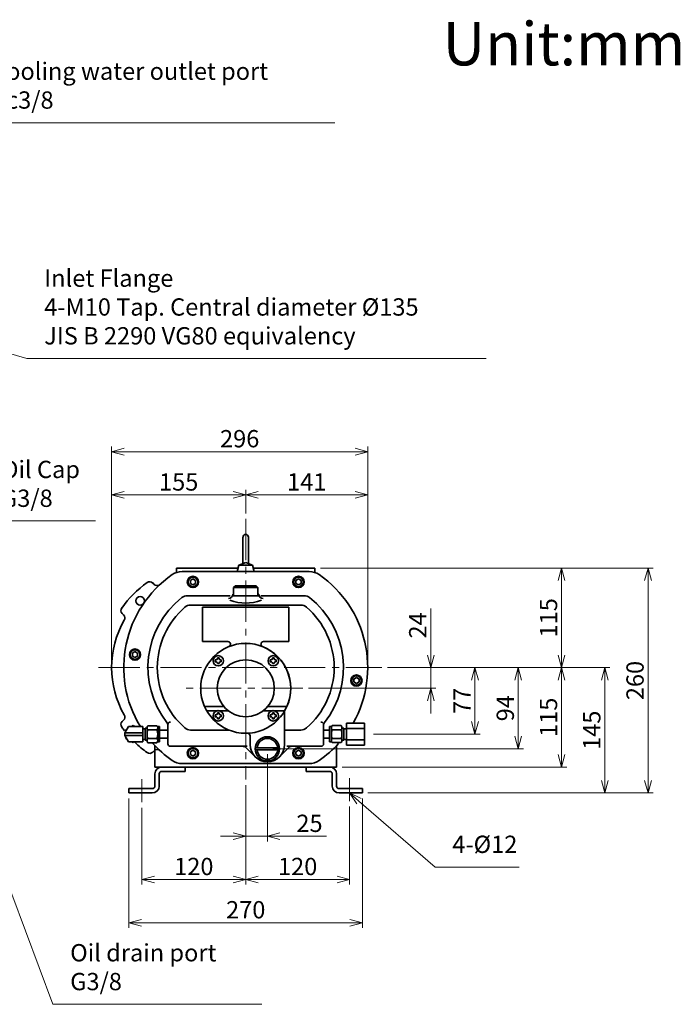
# Model space of a CAD drawing. Units: millimetres. Extents: x 475 to 2254, y 546 to 1753.
# Drawn here: x 1490 to 2254, y 615 to 1753 of the extents above; entities that cross this region are included whole.
import ezdxf

# ---------------------------------------------------------------- set-up
doc = ezdxf.new("R2010")
doc.units = ezdxf.units.MM
doc.header["$LTSCALE"] = 5
doc.linetypes.add('CENTER2', pattern=[28.575, 19.05, -3.175, 3.175, -3.175])
for name, color, linetype, lineweight in [('CENTER1', 7, 'CENTER2', 18), ('DIMENSION', 7, 'Continuous', 18), ('PROFILE2', 4, 'Continuous', 35)]:
    doc.layers.add(name, color=color, linetype=linetype, lineweight=lineweight)
doc.styles.add('ULVAC', font='extslim2.shx', dxfattribs={"bigfont": 'extfont2.shx'})

# ---------------------------------------------------------------- blocks, each defined once
blk = doc.blocks.new('_Open30')
at = {"color": 0, "linetype": 'ByBlock', "lineweight": -2}
for p, q in [((-1, 0.268), (0, 0)), ((0, 0), (-1, -0.268)), ((0, 0), (-1, 0))]:
    blk.add_line(p, q, dxfattribs=at)

msp = doc.modelspace()

# ---------------------------------------------------------------- linework, layer by layer
at = {"layer": 'CENTER1', "color": 7, "ltscale": 0.5}
for p, q in [((1751.4, 1176.1), (1751.4, 874.6)), ((1581.4, 1004.2), (1908.7, 1004.2)), ((1817.5, 980.2), (1680.4, 980.2)), ((1631.4, 875.2), (1631.4, 848.5)), ((1871.4, 876.5), (1871.4, 849.7))]:
    msp.add_line(p, q, dxfattribs=at)
at = {"layer": 'DIMENSION', "color": 7, "ltscale": 0.5}
for p, q in [((1854.4, 1634.1), (1437.1, 1634.1)), ((1498.5, 1361.5), (1309.7, 1416.9)), ((2029.2, 1361.5), (1498.5, 1361.5)), ((1596.4, 1010.6), (1596.4, 1259.8)), ((1610.9, 1253.8), (1877.9, 1253.8)), ((1892.4, 1010.6), (1892.4, 1259.8)), ((1596.4, 1010.6), (1596.4, 1209.8)), ((1751.4, 1182.5), (1751.4, 1209.8)), ((1751.4, 1182.5), (1751.4, 1209.8)), ((1892.4, 1010.6), (1892.4, 1209.8)), ((1610.9, 1203.8), (1736.9, 1203.8)), ((1765.9, 1203.8), (1877.9, 1203.8)), ((1577.8, 1173.7), (1448.5, 1173.7)), ((1837.7, 1119.2), (2222.4, 1119.2)), ((1837.7, 1119.2), (2122.4, 1119.2)), ((2116.4, 1104.7), (2116.4, 1018.7)), ((2216.4, 1104.7), (2216.4, 873.7)), ((1965.2, 1018.7), (1965.2, 1072.5)), ((1915.1, 1004.2), (1971.2, 1004.2)), ((1927.6, 1004.2), (2022.4, 1004.2)), ((1927.6, 1004.2), (2072.4, 1004.2)), ((1927.6, 1004.2), (2122.4, 1004.2)), ((1927.6, 1004.2), (2172.4, 1004.2)), ((1927.6, 1004.2), (2122.4, 1004.2)), ((1965.2, 980.2), (1965.2, 1004.2)), ((1823.8, 980.2), (1971.2, 980.2)), ((2016.4, 989.7), (2016.4, 941.7)), ((2066.4, 989.7), (2066.4, 924.7)), ((2116.4, 989.7), (2116.4, 903.7)), ((2166.4, 989.7), (2166.4, 873.7)), ((1965.2, 965.7), (1965.2, 951.2)), ((1899, 927.2), (2022.4, 927.2)), ((1776.4, 903.9), (1776.4, 803.1)), ((1782.7, 910.2), (2072.4, 910.2)), ((1862.7, 889.2), (2122.4, 889.2)), ((1528.5, 614.9), (1427.6, 884.6)), ((1751.4, 868.2), (1751.4, 803.1)), ((1751.4, 868.2), (1751.4, 753.2)), ((1751.4, 868.2), (1751.4, 753.2)), ((1892.7, 859.2), (2172.4, 859.2)), ((1892.7, 859.2), (2222.4, 859.2)), ((1616.4, 852.9), (1616.4, 703.2)), ((1871.4, 843.4), (1871.4, 753.2)), ((1970.2, 773.6), (1882.3, 849.7)), ((1886.4, 852.9), (1886.4, 703.2)), ((1631.4, 842.1), (1631.4, 753.2)), ((1736.9, 809.1), (1722.4, 809.1)), ((1751.4, 809.1), (1776.4, 809.1)), ((1790.9, 809.1), (1844.7, 809.1)), ((2067.5, 773.6), (1970.2, 773.6)), ((1736.9, 759.2), (1645.9, 759.2)), ((1856.9, 759.2), (1765.9, 759.2)), ((1871.9, 709.2), (1630.9, 709.2)), ((1769.9, 614.9), (1528.5, 614.9))]:
    msp.add_line(p, q, dxfattribs=at)
at = {"layer": 'DIMENSION', "color": 7, "linetype": 'Continuous', "ltscale": 0.5}
for p, q in [((1882.3, 849.7), (1871.4, 859.2)), ((1884.9, 852.7), (1871.4, 859.2)), ((1871.4, 859.2), (1879.8, 846.8))]:
    msp.add_line(p, q, dxfattribs=at)
at = {"layer": 'PROFILE2', "color": 7, "ltscale": 0.5}
for p, q in [((1748.2, 1154.9), (1748.2, 1124.4)), ((1754.5, 1155.3), (1754.5, 1124.4)), ((1671.4, 1119.2), (1671.4, 1114.2)), ((1671.4, 1119.2), (1742.5, 1119.2)), ((1741.4, 1115.2), (1743.4, 1122.6)), ((1751.4, 1125.6), (1743.4, 1122.6)), ((1743.4, 1122.6), (1759.4, 1122.6)), ((1751.4, 1125.6), (1759.4, 1122.6)), ((1759.4, 1122.6), (1761.3, 1115.2)), ((1760.3, 1119.2), (1831.4, 1119.2)), ((1831.4, 1119.2), (1831.4, 1114.2)), ((1677.8, 1115.2), (1824.9, 1115.2)), ((1687.4, 1104.9), (1690.4, 1106.7)), ((1687.4, 1104.9), (1687.4, 1101.5)), ((1693.4, 1104.9), (1690.4, 1106.7)), ((1693.4, 1104.9), (1693.4, 1101.5)), ((1761.3, 1115.2), (1741.4, 1115.2)), ((1809.4, 1104.9), (1812.4, 1106.7)), ((1809.4, 1104.9), (1809.4, 1101.5)), ((1815.4, 1104.9), (1812.4, 1106.7)), ((1815.4, 1104.9), (1815.4, 1101.5)), ((1644, 1102), (1645.5, 1100.4)), ((1690.4, 1099.8), (1687.4, 1101.5)), ((1690.4, 1099.8), (1693.4, 1101.5)), ((1737.4, 1096.8), (1739.4, 1098.8)), ((1737.4, 1096.8), (1765.4, 1096.8)), ((1737.4, 1087.2), (1737.4, 1096.8)), ((1739.4, 1098.8), (1763.4, 1098.8)), ((1765.4, 1096.8), (1763.4, 1098.8)), ((1765.4, 1087.2), (1765.4, 1096.8)), ((1812.4, 1099.8), (1809.4, 1101.5)), ((1812.4, 1099.8), (1815.4, 1101.5)), ((1683.8, 1087.2), (1733.6, 1087.2)), ((1736.4, 1089.2), (1737.4, 1089.2)), ((1736.4, 1087.2), (1766.4, 1087.2)), ((1765.4, 1089.2), (1766.4, 1089.2)), ((1768.7, 1087.2), (1819, 1087.2)), ((1687.6, 1076.4), (1815.1, 1076.4)), ((1701.4, 1074.2), (1701.4, 1034.2)), ((1801.4, 1074.2), (1701.4, 1074.2)), ((1801.4, 1074.2), (1801.4, 1034.2)), ((1608.6, 1066.6), (1610.2, 1065)), ((1730.8, 1034.2), (1701.4, 1034.2)), ((1801.4, 1034.2), (1772, 1034.2)), ((1620.4, 1020.9), (1623.4, 1022.7)), ((1620.4, 1020.9), (1620.4, 1017.5)), ((1623.4, 1015.8), (1620.4, 1017.5)), ((1626.4, 1020.9), (1623.4, 1022.7)), ((1623.4, 1015.8), (1626.4, 1017.5)), ((1626.4, 1020.9), (1626.4, 1017.5)), ((1718.6, 1015.4), (1718.6, 1014.5)), ((1719.6, 1015.4), (1718.6, 1015.4)), ((1719.6, 1015.4), (1720.6, 1015.4)), ((1720.6, 1015.4), (1720.6, 1014.5)), ((1783.2, 1015.4), (1782.2, 1015.4)), ((1782.2, 1015.4), (1782.2, 1014.5)), ((1783.2, 1015.4), (1784.2, 1015.4)), ((1784.2, 1015.4), (1784.2, 1014.5)), ((1717.1, 1013), (1716.2, 1013)), ((1716.2, 1013), (1716.2, 1012)), ((1716.2, 1011), (1716.2, 1012)), ((1717.1, 1011), (1716.2, 1011)), ((1718.6, 1008.7), (1718.6, 1009.5)), ((1719.6, 1008.7), (1718.6, 1008.7)), ((1719.6, 1008.7), (1720.6, 1008.7)), ((1720.6, 1008.7), (1720.6, 1009.5)), ((1722.1, 1013), (1722.9, 1013)), ((1722.1, 1011), (1722.9, 1011)), ((1722.9, 1013), (1722.9, 1012)), ((1722.9, 1011), (1722.9, 1012)), ((1780.7, 1013), (1779.8, 1013)), ((1779.8, 1013), (1779.8, 1012)), ((1779.8, 1011), (1779.8, 1012)), ((1780.7, 1011), (1779.8, 1011)), ((1782.2, 1008.7), (1782.2, 1009.5)), ((1783.2, 1008.7), (1782.2, 1008.7)), ((1783.2, 1008.7), (1784.2, 1008.7)), ((1784.2, 1008.7), (1784.2, 1009.5)), ((1785.7, 1013), (1786.5, 1013)), ((1785.7, 1011), (1786.5, 1011)), ((1786.5, 1013), (1786.5, 1012)), ((1786.5, 1011), (1786.5, 1012)), ((1876.4, 990.9), (1879.4, 992.7)), ((1876.4, 990.9), (1876.4, 987.5)), ((1882.4, 990.9), (1879.4, 992.7)), ((1882.4, 990.9), (1882.4, 987.5)), ((1879.4, 985.8), (1876.4, 987.5)), ((1879.4, 985.8), (1882.4, 987.5)), ((1703.8, 959.2), (1725.9, 959.2)), ((1776.8, 959.2), (1798.9, 959.2)), ((1706.3, 954.2), (1731, 954.2)), ((1717.1, 949.4), (1716.2, 949.4)), ((1716.2, 949.4), (1716.2, 948.4)), ((1716.2, 947.4), (1716.2, 948.4)), ((1717.1, 947.4), (1716.2, 947.4)), ((1719.6, 951.7), (1718.6, 951.7)), ((1718.6, 951.7), (1718.6, 950.9)), ((1718.6, 945), (1718.6, 945.9)), ((1719.6, 945), (1718.6, 945)), ((1719.6, 951.7), (1720.6, 951.7)), ((1719.6, 945), (1720.6, 945)), ((1720.6, 951.7), (1720.6, 950.9)), ((1720.6, 945), (1720.6, 945.9)), ((1722.1, 949.4), (1722.9, 949.4)), ((1722.1, 947.4), (1722.9, 947.4)), ((1722.9, 949.4), (1722.9, 948.4)), ((1722.9, 947.4), (1722.9, 948.4)), ((1771.7, 954.2), (1796.4, 954.2)), ((1780.7, 949.4), (1779.8, 949.4)), ((1779.8, 949.4), (1779.8, 948.4)), ((1779.8, 947.4), (1779.8, 948.4)), ((1780.7, 947.4), (1779.8, 947.4)), ((1783.2, 951.7), (1782.2, 951.7)), ((1782.2, 951.7), (1782.2, 950.9)), ((1782.2, 945), (1782.2, 945.9)), ((1783.2, 945), (1782.2, 945)), ((1783.2, 951.7), (1784.2, 951.7)), ((1783.2, 945), (1784.2, 945)), ((1784.2, 951.7), (1784.2, 950.9)), ((1784.2, 945), (1784.2, 945.9)), ((1785.7, 949.4), (1786.5, 949.4)), ((1785.7, 947.4), (1786.5, 947.4)), ((1786.5, 949.4), (1786.5, 948.4)), ((1786.5, 947.4), (1786.5, 948.4)), ((1796.4, 954.2), (1796.4, 915.2)), ((1610.2, 943.4), (1608.6, 941.8)), ((1615.9, 936), (1611.8, 928.9)), ((1632.5, 936), (1615.9, 936)), ((1619.4, 936), (1621.3, 937.1)), ((1621.3, 937.1), (1623.2, 936)), ((1632.5, 936), (1621.8, 936)), ((1632.5, 936), (1632.5, 918.5)), ((1632.5, 936), (1632.5, 918.5)), ((1637.3, 934.2), (1635, 934.2)), ((1635, 920.2), (1635, 934.2)), ((1637.3, 920.2), (1637.3, 934.6)), ((1648.8, 937), (1638.3, 937)), ((1651.8, 935.9), (1649.5, 935.9)), ((1649.8, 918.4), (1649.8, 934.6)), ((1651.8, 918.4), (1651.8, 935.9)), ((1661.4, 938.2), (1661.4, 916.2)), ((1841.4, 938.2), (1841.4, 916.2)), ((1848.4, 936), (1850.7, 936)), ((1848.4, 936), (1848.4, 918.5)), ((1850.4, 934.6), (1850.4, 919.8)), ((1851.4, 937.1), (1861.6, 937.1)), ((1862.6, 934.6), (1862.6, 919.8)), ((1862.6, 934.2), (1864.9, 934.2)), ((1864.9, 934.2), (1864.9, 920.2)), ((1867.7, 940), (1867.7, 914.4)), ((1888.5, 940), (1867.7, 940)), ((1888.5, 933.6), (1867.7, 933.6)), ((1888.5, 940), (1888.5, 914.4)), ((1611.8, 928.9), (1611.8, 925.5)), ((1632.5, 928.9), (1611.8, 928.9)), ((1632.5, 925.5), (1611.8, 925.5)), ((1611.8, 925.5), (1615.9, 918.5)), ((1612.7, 932.1), (1614.2, 933)), ((1612.7, 930.5), (1612.7, 932.1)), ((1612.7, 922.3), (1612.7, 923.9)), ((1612.7, 922.3), (1614.2, 921.5)), ((1635, 933.4), (1632.5, 933.4)), ((1635, 932), (1635, 922.4)), ((1638.3, 932.1), (1648.8, 932.1)), ((1638.3, 922.3), (1648.8, 922.3)), ((1661.4, 932), (1651.8, 932)), ((1661.4, 922.5), (1651.8, 922.5)), ((1687.6, 932), (1731.9, 932)), ((1756.4, 925.3), (1756.4, 915.2)), ((1796.4, 932), (1815.1, 932)), ((1848.4, 932), (1841.4, 932)), ((1848.4, 922.5), (1841.4, 922.5)), ((1861.6, 932.1), (1851.4, 932.1)), ((1861.6, 922.3), (1851.4, 922.3)), ((1864.9, 933.5), (1867.7, 933.5)), ((1632.5, 918.5), (1615.9, 918.5)), ((1619.4, 918.5), (1621.3, 917.4)), ((1621.3, 917.4), (1623.2, 918.5)), ((1632.5, 918.5), (1631.3, 918.5)), ((1635, 921), (1632.5, 921)), ((1637.3, 920.2), (1635, 920.2)), ((1648.8, 917.3), (1638.3, 917.3)), ((1646.4, 914), (1646.4, 889.2)), ((1651.8, 918.4), (1649.8, 918.4)), ((1753, 913.2), (1664.4, 913.2)), ((1751.6, 911.8), (1762.2, 901.1)), ((1762.4, 911.2), (1790.3, 911.2)), ((1790.5, 901.1), (1801.2, 911.8)), ((1838.4, 913.2), (1799.1, 913.2)), ((1848.4, 918.5), (1850.7, 918.5)), ((1851.4, 917.4), (1861.6, 917.4)), ((1856.4, 914), (1856.4, 889.2)), ((1862.6, 920.2), (1864.9, 920.2)), ((1864.9, 921), (1867.7, 921)), ((1888.5, 920.8), (1867.7, 920.8)), ((1888.5, 914.4), (1867.7, 914.4)), ((1645.5, 908), (1644, 906.5)), ((1687.4, 906.9), (1690.4, 908.7)), ((1687.4, 906.9), (1687.4, 903.5)), ((1690.4, 901.8), (1687.4, 903.5)), ((1693.4, 906.9), (1690.4, 908.7)), ((1690.4, 901.8), (1693.4, 903.5)), ((1693.4, 906.9), (1693.4, 903.5)), ((1762.4, 909.2), (1790.3, 909.2)), ((1809.4, 906.9), (1812.4, 908.7)), ((1809.4, 906.9), (1809.4, 903.5)), ((1812.4, 901.8), (1809.4, 903.5)), ((1815.4, 906.9), (1812.4, 908.7)), ((1812.4, 901.8), (1815.4, 903.5)), ((1815.4, 906.9), (1815.4, 903.5)), ((1646.4, 889.2), (1856.4, 889.2)), ((1677.8, 893.2), (1824.9, 893.2)), ((1681.4, 889.2), (1681.4, 884.2)), ((1821.4, 889.2), (1821.4, 884.2)), ((1646.4, 881.2), (1646.4, 867.2)), ((1651.4, 881.2), (1651.4, 867.2)), ((1654.4, 884.2), (1681.4, 884.2)), ((1848.4, 884.2), (1821.4, 884.2)), ((1851.4, 881.2), (1851.4, 867.2)), ((1856.4, 881.2), (1856.4, 867.2)), ((1616.4, 864.2), (1643.4, 864.2)), ((1616.4, 864.2), (1616.4, 859.2)), ((1616.4, 859.2), (1643.4, 859.2)), ((1886.4, 864.2), (1859.4, 864.2)), ((1886.4, 859.2), (1859.4, 859.2)), ((1886.4, 864.2), (1886.4, 859.2))]:
    msp.add_line(p, q, dxfattribs=at)
for centre, radius in [((1690.4, 1103.2), 6.5), ((1690.4, 1103.2), 5.5), ((1812.4, 1103.2), 6.5), ((1812.4, 1103.2), 5.5), ((1629.3, 1081.3), 5), ((1623.4, 1019.2), 6.5), ((1623.4, 1019.2), 5.5), ((1751.4, 980.2), 52), ((1719.6, 1012), 6), ((1751.4, 980.2), 33), ((1783.2, 1012), 6), ((1879.4, 989.2), 6.5), ((1879.4, 989.2), 5.5), ((1719.6, 948.4), 6), ((1783.2, 948.4), 6), ((1776.4, 910.2), 14), ((1690.4, 905.2), 6.5), ((1690.4, 905.2), 5.5), ((1812.4, 905.2), 6.5), ((1812.4, 905.2), 5.5)]:
    msp.add_circle(centre, radius, dxfattribs=at)
for centre, radius, start, end in [((1751.4, 1155), 3.15, 0, 180), ((1741.4, 1004.2), 131, 124.9332, 211.3988), ((1677.8, 1095.2), 20, 90, 124.9332), ((1824.9, 1095.2), 20, 55.0668, 90), ((1761.4, 1004.2), 131, 330.6688, 55.0668), ((1706.4, 1004.2), 120, 124.9846, 145.0154), ((1640.4, 1098.4), 5, 45, 124.9846), ((1649.1, 1103.9), 5, 225, 299.8783), ((1741.4, 1004.2), 103, 128.2843, 218.0905), ((1683.8, 1077.2), 10, 90, 128.2843), ((1731.4, 1089.2), 5, 270, 0), ((1751.4, 1128.7), 50, 248.6414, 291.166), ((1771.4, 1089.2), 5, 180, 270), ((1819, 1077.2), 10, 51.7157, 90), ((1761.4, 1004.2), 103, 321.9095, 51.7157), ((1612.1, 1070.2), 5, 145.0154, 225), ((1741.4, 1004.2), 92.2, 130.8291, 229.1709), ((1687.6, 1066.4), 10, 90, 130.8291), ((1815.1, 1066.4), 10, 49.1709, 90), ((1761.4, 1004.2), 92.2, 310.8291, 49.1709), ((1706.4, 1004.2), 110, 150.1217, 209.8783), ((1606.7, 1061.5), 5, 330.1217, 45), ((1730.8, 1031.2), 3, 291.9864, 90), ((1772, 1031.2), 3, 90, 248.0136), ((1751.4, 980.2), 52, 329.9267, 68.0136), ((1717.1, 1014.5), 1.5, 270, 0), ((1722.1, 1014.5), 1.5, 180, 270), ((1780.7, 1014.5), 1.5, 270, 0), ((1785.7, 1014.5), 1.5, 180, 270), ((1717.1, 1009.5), 1.5, 0, 90), ((1722.1, 1009.5), 1.5, 90, 180), ((1780.7, 1009.5), 1.5, 359.9999, 90), ((1785.7, 1009.5), 1.5, 89.9999, 180), ((1606.7, 946.9), 5, 315, 29.8783), ((1717.1, 950.9), 1.5, 269.9999, 359.9999), ((1717.1, 945.9), 1.5, 359.9999, 90), ((1722.1, 950.9), 1.5, 179.9999, 269.9999), ((1722.1, 945.9), 1.5, 89.9999, 180), ((1780.7, 950.9), 1.5, 270, 0), ((1780.7, 945.9), 1.5, 359.9999, 90), ((1785.7, 950.9), 1.5, 180, 270), ((1785.7, 945.9), 1.5, 89.9999, 180), ((1612.1, 938.3), 5, 135, 214.9846), ((1706.4, 1004.2), 120, 214.9846, 217.5757), ((1656.4, 937.6), 5, 0, 38.0905), ((1664.4, 938.2), 3, 90, 180), ((1687.6, 942), 10, 229.1709, 270), ((1815.1, 942), 10, 270, 310.8291), ((1838.4, 938.2), 3, 0, 90), ((1846.4, 937.6), 5, 141.9095, 180), ((1753.4, 925.3), 3, 0, 92.0839), ((1776.4, 910.2), 12, 4.7802, 175.2198), ((1706.4, 1004.2), 120, 226.2637, 235.0154), ((1741.4, 1004.2), 131, 221.5421, 235.0668), ((1664.4, 916.2), 3, 180, 270), ((1748, 908.2), 5, 45, 90), ((1776.4, 915.2), 20, 180, 0), ((1804.7, 908.2), 5, 90, 135), ((1761.4, 1004.2), 131, 304.9332, 317.9901), ((1838.4, 916.2), 3, 270, 0), ((1640.4, 910), 5, 235.0154, 315), ((1649.1, 904.5), 5, 60.1217, 135), ((1776.4, 910.2), 12, 184.7802, 355.2198), ((1654.4, 881.2), 8, 90, 180), ((1677.8, 913.2), 20, 235.0668, 270), ((1824.9, 913.2), 20, 270, 304.9332), ((1848.4, 881.2), 8, 0, 90), ((1654.4, 881.2), 3, 90, 180), ((1848.4, 881.2), 3, 0, 90), ((1643.4, 867.2), 8, 270, 0), ((1643.4, 867.2), 3, 270, 0), ((1859.4, 867.2), 8, 180, 270), ((1859.4, 867.2), 3, 180, 270)]:
    msp.add_arc(centre, radius, start, end, dxfattribs=at)
for points, knots in [([(1638.3, 932.1), (1638, 932.5), (1637.5, 933.2), (1637.2, 934.6), (1637.5, 935.9), (1638, 936.7), (1638.3, 937)], [0, 0, 0, 0, 1.35665, 2.694749, 4.032796, 5.389418, 5.389418, 5.389418, 5.389418]), ([(1648.8, 932.1), (1649.1, 932.5), (1649.5, 933.2), (1649.9, 934.6), (1649.5, 935.9), (1649.1, 936.7), (1648.8, 937)], [0, 0, 0, 0, 1.35665, 2.694749, 4.032796, 5.389418, 5.389418, 5.389418, 5.389418]), ([(1851.4, 937.1), (1851.1, 936.7), (1850.6, 935.9), (1850.3, 934.6), (1850.6, 933.3), (1851.1, 932.5), (1851.4, 932.1)], [0, 0, 0, 0, 1.356656, 2.69474, 4.032806, 5.389453, 5.389453, 5.389453, 5.389453]), ([(1861.6, 937.1), (1861.9, 936.7), (1862.4, 935.9), (1862.7, 934.6), (1862.4, 933.3), (1861.9, 932.5), (1861.6, 932.1)], [0, 0, 0, 0, 1.356666, 2.694754, 4.032825, 5.389481, 5.389481, 5.389481, 5.389481]), ([(1638.3, 922.3), (1638, 923), (1637.5, 924.7), (1637.2, 927.2), (1637.5, 929.7), (1638, 931.3), (1638.3, 932.1)], [0, 0, 0, 0, 2.521995, 5.048692, 7.575378, 10.097366, 10.097366, 10.097366, 10.097366]), ([(1638.3, 917.3), (1638, 917.7), (1637.5, 918.5), (1637.2, 919.8), (1637.5, 921.1), (1638, 921.9), (1638.3, 922.3)], [0, 0, 0, 0, 1.356644, 2.694731, 4.032779, 5.389401, 5.389401, 5.389401, 5.389401]), ([(1648.8, 922.3), (1649.1, 923), (1649.6, 924.7), (1649.9, 927.2), (1649.6, 929.7), (1649.1, 931.3), (1648.8, 932.1)], [0, 0, 0, 0, 2.521995, 5.048692, 7.575378, 10.097366, 10.097366, 10.097366, 10.097366]), ([(1648.8, 917.3), (1649.1, 917.7), (1649.5, 918.5), (1649.9, 919.8), (1649.5, 921.1), (1649.1, 921.9), (1648.8, 922.3)], [0, 0, 0, 0, 1.356644, 2.694731, 4.032779, 5.389401, 5.389401, 5.389401, 5.389401]), ([(1851.4, 932.1), (1851.1, 931.4), (1850.6, 929.7), (1850.3, 927.2), (1850.6, 924.7), (1851, 923.1), (1851.3, 922.3)], [0, 0, 0, 0, 2.522, 5.048683, 7.547378, 10.041763, 10.041763, 10.041763, 10.041763]), ([(1851.4, 922.3), (1851.1, 921.9), (1850.6, 921.2), (1850.3, 919.8), (1850.6, 918.5), (1851.1, 917.7), (1851.4, 917.4)], [0, 0, 0, 0, 1.356638, 2.694686, 4.032758, 5.389408, 5.389408, 5.389408, 5.389408]), ([(1861.6, 932.1), (1861.9, 931.4), (1862.4, 929.7), (1862.7, 927.2), (1862.4, 924.7), (1861.9, 923.1), (1861.6, 922.3)], [0, 0, 0, 0, 2.522005, 5.04869, 7.575399, 10.097418, 10.097418, 10.097418, 10.097418]), ([(1861.6, 922.3), (1861.9, 921.9), (1862.4, 921.2), (1862.7, 919.8), (1862.4, 918.5), (1861.9, 917.7), (1861.6, 917.4)], [0, 0, 0, 0, 1.356648, 2.6947, 4.032776, 5.389436, 5.389436, 5.389436, 5.389436])]:
    msp.add_open_spline(points, degree=3, knots=knots, dxfattribs=at)

# ---------------------------------------------------------------- block references
at = {"layer": 'DIMENSION', "color": 7, "ltscale": 0.5, "xscale": 14.5, "yscale": 14.5, "zscale": 14.5}
for p, rotation in [((1596.4, 1253.8), 180), ((1596.4, 1203.8), 180), ((1751.4, 1203.8), 180), ((2116.4, 1119.2), 90), ((2216.4, 1119.2), 90), ((1965.2, 1004.2), 270), ((2116.4, 1004.2), 270), ((2016.4, 1004.2), 90), ((2066.4, 1004.2), 90), ((2116.4, 1004.2), 90), ((2166.4, 1004.2), 90), ((1965.2, 980.2), 90), ((2016.4, 927.2), 270), ((2066.4, 910.2), 270), ((2116.4, 889.2), 270), ((2166.4, 859.2), 270), ((2216.4, 859.2), 270), ((1776.4, 809.1), 180), ((1631.4, 759.2), 180), ((1751.4, 759.2), 180), ((1616.4, 709.2), 180)]:
    msp.add_blockref('_Open30', p, dxfattribs=dict(at, rotation=rotation))
for p in [(1892.4, 1253.8), (1751.4, 1203.8), (1892.4, 1203.8), (1751.4, 809.1), (1751.4, 759.2), (1871.4, 759.2), (1886.4, 709.2)]:
    msp.add_blockref('_Open30', p, dxfattribs=at)

# ---------------------------------------------------------------- texts
at = {"layer": 'DIMENSION', "color": 7, "char_height": 20, "attachment_point": 7, "style": 'ULVAC'}
for s, insert in [('Cooling water outlet port\\PRc3/8', (1457.1, 1644.1)), ('Inlet Flange\\P4-M10 Tap. Central diameter %%c135\\PJIS B 2290 VG80 equivalency', (1518.5, 1371.5)), ('Oil Cap\\PG3/8', (1468.5, 1183.7)), ('4-%%c12', (1990.2, 783.6)), ('Oil drain port\\PG3/8', (1548.5, 624.9))]:
    msp.add_mtext(s, dxfattribs=dict(at, insert=insert))
at = {"layer": 'DIMENSION', "color": 7, "ltscale": 0.5, "char_height": 20, "attachment_point": 5, "line_spacing_factor": 0.935925, "style": 'ULVAC'}
for s, insert in [('\\A1;296', (1744.4, 1268.8)), ('\\A1;155', (1673.9, 1218.8)), ('\\A1;141', (1821.9, 1218.8)), ('\\A1;25', (1825.1, 824.1)), ('\\A1;120', (1691.4, 774.2)), ('\\A1;120', (1811.4, 774.2)), ('\\A1;270', (1751.4, 724.2))]:
    msp.add_mtext(s, dxfattribs=dict(at, insert=insert))
at = {"layer": 'DIMENSION', "color": 7, "ltscale": 0.5, "char_height": 20, "attachment_point": 5, "rotation": 90, "line_spacing_factor": 0.935925, "style": 'ULVAC'}
for s, insert in [('\\A1;115', (2101.4, 1061.7)), ('\\A1;24', (1950.2, 1052.9)), ('\\A1;260', (2201.4, 989.2)), ('\\A1;77', (2001.4, 965.7)), ('\\A1;94', (2051.4, 957.2)), ('\\A1;115', (2101.4, 946.7)), ('\\A1;145', (2151.4, 931.7))]:
    msp.add_mtext(s, dxfattribs=dict(at, insert=insert))
at = {"layer": 'PROFILE2', "color": 7, "style": 'ULVAC'}
msp.add_text('Unit:mm', height=50, dxfattribs=at).set_placement((1979, 1700.4))

doc.saveas('drawing.dxf')
